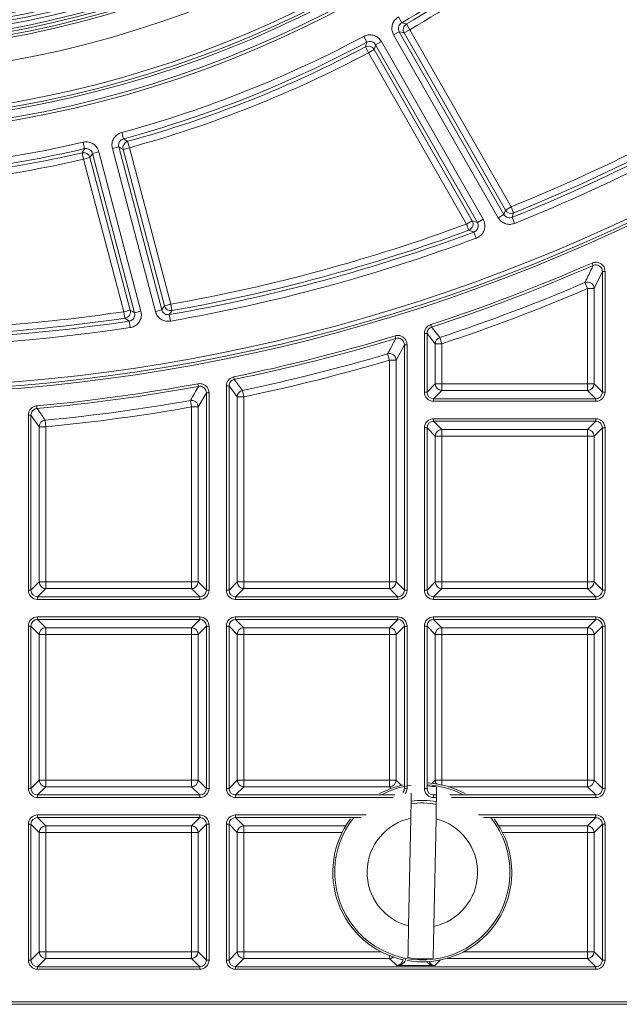
# Model space of a CAD drawing. Units: millimetres. Extents: x 0 to 469, y 0 to 640.
# Drawn here: x 247 to 293, y 85 to 160 of the extents above; entities that cross this region are included whole.
import ezdxf

# ---------------------------------------------------------------- set-up
doc = ezdxf.new("R2010")
doc.units = ezdxf.units.MM

msp = doc.modelspace()

# ---------------------------------------------------------------- linework, layer by layer
at = {"color": 8, "linetype": 'Continuous', "lineweight": 0}
for p, q in [((275.847, 159.741), (276.098, 159.309)), ((276.709, 158.781), (276.275, 158.533)), ((276.457, 159.212), (276.709, 158.781)), ((276.709, 158.781), (284.388, 145.373)), ((273.215, 158.273), (273.45, 157.833)), ((275.482, 158.381), (275.915, 158.629)), ((283.406, 144.545), (275.482, 158.381)), ((275.915, 158.629), (283.839, 144.793)), ((283.954, 145.124), (276.275, 158.533)), ((273.584, 157.038), (273.349, 157.479)), ((274.017, 157.286), (273.584, 157.038)), ((274.017, 157.286), (281.445, 144.317)), ((274.119, 157.641), (274.552, 157.889)), ((281.83, 144.177), (274.119, 157.641)), ((274.552, 157.889), (282.263, 144.426)), ((281.011, 144.069), (273.584, 157.038)), ((254.883, 150.997), (255.013, 150.515)), ((251.96, 150.26), (252.074, 149.774)), ((254.178, 149.778), (254.661, 149.905)), ((254.661, 149.905), (257.92, 137.572)), ((255.467, 149.846), (254.984, 149.719)), ((255.335, 150.328), (255.467, 149.846)), ((255.467, 149.846), (258.596, 138.002)), ((251.997, 148.972), (251.885, 149.458)), ((252.48, 149.099), (251.997, 148.972)), ((252.48, 149.099), (255.53, 137.556)), ((252.671, 149.415), (253.153, 149.543)), ((255.862, 137.338), (252.671, 149.415)), ((253.153, 149.543), (256.344, 137.465)), ((257.437, 137.444), (254.178, 149.778)), ((258.114, 137.874), (254.984, 149.719)), ((255.047, 137.428), (251.997, 148.972)), ((283.954, 145.124), (284.388, 145.373)), ((284.388, 145.373), (284.574, 144.909)), ((283.406, 144.545), (283.839, 144.793)), ((281.011, 144.069), (281.445, 144.317)), ((281.185, 143.6), (281.011, 144.069)), ((281.83, 144.177), (282.263, 144.426)), ((284.644, 144.114), (284.458, 144.577)), ((281.571, 143.461), (281.745, 142.994)), ((290.599, 140.933), (290.519, 141.116)), ((291.299, 140.475), (290.673, 139.18)), ((291.498, 140.475), (291.299, 140.475)), ((291.299, 131.344), (291.299, 140.475)), ((291.498, 140.475), (291.498, 131.344)), ((290.173, 139.18), (289.976, 139.639)), ((290.673, 139.18), (290.173, 139.18)), ((290.173, 131.97), (290.173, 139.18)), ((290.673, 139.18), (290.673, 131.97)), ((258.114, 137.874), (258.596, 138.002)), ((258.596, 138.002), (258.683, 137.51)), ((255.047, 137.428), (255.53, 137.556)), ((255.12, 136.934), (255.047, 137.428)), ((255.862, 137.338), (256.344, 137.465)), ((257.437, 137.444), (257.92, 137.572)), ((258.488, 137.207), (258.574, 136.715)), ((255.453, 136.716), (255.527, 136.222)), ((278.357, 136.262), (278.295, 136.452)), ((277.813, 131.344), (277.813, 135.787)), ((278.013, 135.787), (277.813, 135.787)), ((278.013, 135.787), (278.013, 131.344)), ((278.639, 135.004), (278.013, 135.787)), ((275.654, 135.409), (275.596, 135.6)), ((276.299, 134.931), (275.673, 133.762)), ((276.498, 134.931), (276.299, 134.931)), ((276.299, 116.344), (276.299, 134.931)), ((276.498, 134.931), (276.498, 116.344)), ((278.639, 131.97), (278.639, 135.004)), ((279.139, 135.004), (278.639, 135.004)), ((278.982, 135.478), (279.139, 135.004)), ((279.139, 135.004), (279.139, 131.97)), ((275.173, 133.762), (275.031, 134.241)), ((275.673, 133.762), (275.173, 133.762)), ((275.173, 116.97), (275.173, 133.762)), ((275.673, 133.762), (275.673, 116.97)), ((260.709, 131.778), (260.673, 131.974)), ((263.412, 132.303), (263.372, 132.498)), ((278.013, 131.344), (278.639, 131.97)), ((278.639, 131.97), (279.139, 131.97)), ((279.139, 131.97), (279.139, 131.47)), ((279.139, 131.97), (290.173, 131.97)), ((290.173, 131.97), (290.673, 131.97)), ((290.173, 131.47), (290.173, 131.97)), ((290.673, 131.97), (291.299, 131.344)), ((261.299, 131.286), (260.673, 130.219)), ((261.498, 131.286), (261.299, 131.286)), ((261.299, 116.344), (261.299, 131.286)), ((261.498, 131.286), (261.498, 116.344)), ((262.813, 116.344), (262.813, 131.813)), ((263.013, 131.813), (262.813, 131.813)), ((263.013, 131.813), (263.013, 116.344)), ((263.639, 130.983), (263.013, 131.813)), ((264.037, 131.472), (264.139, 130.983)), ((278.013, 131.344), (277.813, 131.344)), ((279.139, 131.47), (278.513, 130.844)), ((290.173, 131.47), (279.139, 131.47)), ((290.799, 130.844), (290.173, 131.47)), ((291.498, 131.344), (291.299, 131.344)), ((260.173, 130.219), (260.086, 130.71)), ((263.639, 116.97), (263.639, 130.983)), ((264.139, 130.983), (263.639, 130.983)), ((264.139, 130.983), (264.139, 116.97)), ((278.513, 130.645), (278.513, 130.844)), ((278.513, 130.844), (290.799, 130.844)), ((290.799, 130.645), (278.513, 130.645)), ((290.799, 130.645), (290.799, 130.844)), ((248.467, 130.104), (248.449, 130.303)), ((260.673, 130.219), (260.173, 130.219)), ((260.173, 116.97), (260.173, 130.219)), ((260.673, 130.219), (260.673, 116.97)), ((247.813, 116.344), (247.813, 129.606)), ((248.013, 129.606), (247.813, 129.606)), ((248.013, 129.606), (248.013, 116.344)), ((248.639, 128.72), (248.013, 129.606)), ((249.092, 129.217), (249.139, 128.72)), ((278.513, 129.33), (290.799, 129.33)), ((278.513, 129.33), (278.513, 129.13)), ((290.799, 129.13), (278.513, 129.13)), ((278.513, 129.13), (279.139, 128.504)), ((290.173, 128.504), (290.799, 129.13)), ((290.799, 129.33), (290.799, 129.13)), ((248.639, 116.97), (248.639, 128.72)), ((249.139, 128.72), (248.639, 128.72)), ((249.139, 128.72), (249.139, 116.97)), ((277.813, 116.344), (277.813, 128.63)), ((277.813, 128.63), (278.013, 128.63)), ((278.013, 128.63), (278.013, 116.344)), ((278.639, 128.004), (278.013, 128.63)), ((279.139, 128.504), (290.173, 128.504)), ((279.139, 128.504), (279.139, 128.004)), ((290.173, 128.004), (290.173, 128.504)), ((291.299, 128.63), (290.673, 128.004)), ((291.299, 128.63), (291.498, 128.63)), ((291.299, 116.344), (291.299, 128.63)), ((291.498, 128.63), (291.498, 116.344)), ((278.639, 116.97), (278.639, 128.004)), ((279.139, 128.004), (278.639, 128.004)), ((290.173, 128.004), (279.139, 128.004)), ((279.139, 128.004), (279.139, 116.97)), ((290.673, 128.004), (290.173, 128.004)), ((290.173, 116.97), (290.173, 128.004)), ((290.673, 128.004), (290.673, 116.97)), ((248.013, 116.344), (247.813, 116.344)), ((248.013, 116.344), (248.639, 116.97)), ((249.139, 116.47), (248.513, 115.844)), ((248.639, 116.97), (249.139, 116.97)), ((249.139, 116.97), (249.139, 116.47)), ((249.139, 116.97), (260.173, 116.97)), ((260.173, 116.47), (249.139, 116.47)), ((260.173, 116.97), (260.673, 116.97)), ((260.173, 116.47), (260.173, 116.97)), ((260.799, 115.844), (260.173, 116.47)), ((260.673, 116.97), (261.299, 116.344)), ((261.498, 116.344), (261.299, 116.344)), ((263.013, 116.344), (262.813, 116.344)), ((263.013, 116.344), (263.639, 116.97)), ((264.139, 116.47), (263.513, 115.844)), ((263.639, 116.97), (264.139, 116.97)), ((264.139, 116.97), (264.139, 116.47)), ((264.139, 116.97), (275.173, 116.97)), ((275.173, 116.47), (264.139, 116.47)), ((275.173, 116.97), (275.673, 116.97)), ((275.173, 116.47), (275.173, 116.97)), ((275.799, 115.844), (275.173, 116.47)), ((275.673, 116.97), (276.299, 116.344)), ((276.498, 116.344), (276.299, 116.344)), ((277.813, 116.344), (278.013, 116.344)), ((278.013, 116.344), (278.639, 116.97)), ((279.139, 116.47), (278.513, 115.844)), ((278.639, 116.97), (279.139, 116.97)), ((279.139, 116.97), (279.139, 116.47)), ((279.139, 116.97), (290.173, 116.97)), ((290.173, 116.47), (279.139, 116.47)), ((290.173, 116.97), (290.673, 116.97)), ((290.173, 116.47), (290.173, 116.97)), ((290.799, 115.844), (290.173, 116.47)), ((290.673, 116.97), (291.299, 116.344)), ((291.299, 116.344), (291.498, 116.344)), ((248.513, 115.645), (248.513, 115.844)), ((248.513, 115.844), (260.799, 115.844)), ((260.799, 115.645), (248.513, 115.645)), ((260.799, 115.645), (260.799, 115.844)), ((263.513, 115.645), (263.513, 115.844)), ((263.513, 115.844), (275.799, 115.844)), ((275.799, 115.645), (263.513, 115.645)), ((275.799, 115.645), (275.799, 115.844)), ((278.513, 115.844), (278.513, 115.645)), ((278.513, 115.844), (290.799, 115.844)), ((290.799, 115.645), (278.513, 115.645)), ((290.799, 115.844), (290.799, 115.645)), ((248.513, 114.33), (260.799, 114.33)), ((248.513, 114.33), (248.513, 114.13)), ((260.799, 114.13), (248.513, 114.13)), ((248.513, 114.13), (249.139, 113.504)), ((260.173, 113.504), (260.799, 114.13)), ((260.799, 114.33), (260.799, 114.13)), ((263.513, 114.33), (275.799, 114.33)), ((263.513, 114.33), (263.513, 114.13)), ((275.799, 114.13), (263.513, 114.13)), ((263.513, 114.13), (264.139, 113.504)), ((275.173, 113.504), (275.799, 114.13)), ((275.799, 114.33), (275.799, 114.13)), ((278.513, 114.33), (290.799, 114.33)), ((278.513, 114.33), (278.513, 114.13)), ((290.799, 114.13), (278.513, 114.13)), ((278.513, 114.13), (279.139, 113.504)), ((290.173, 113.504), (290.799, 114.13)), ((290.799, 114.33), (290.799, 114.13)), ((247.813, 101.344), (247.813, 113.63)), ((247.813, 113.63), (248.013, 113.63)), ((248.013, 113.63), (248.013, 101.344)), ((248.639, 113.004), (248.013, 113.63)), ((249.139, 113.504), (260.173, 113.504)), ((249.139, 113.504), (249.139, 113.004)), ((260.173, 113.004), (260.173, 113.504)), ((261.299, 113.63), (260.673, 113.004)), ((261.299, 113.63), (261.498, 113.63)), ((261.299, 101.344), (261.299, 113.63)), ((261.498, 113.63), (261.498, 101.344)), ((262.813, 101.344), (262.813, 113.63)), ((262.813, 113.63), (263.013, 113.63)), ((263.013, 113.63), (263.013, 101.344)), ((263.639, 113.004), (263.013, 113.63)), ((264.139, 113.504), (275.173, 113.504)), ((264.139, 113.504), (264.139, 113.004)), ((275.173, 113.004), (275.173, 113.504)), ((276.299, 113.63), (275.673, 113.004)), ((276.299, 113.63), (276.498, 113.63)), ((276.299, 101.344), (276.299, 113.63)), ((276.498, 113.63), (276.498, 101.344)), ((277.813, 101.344), (277.813, 113.63)), ((277.813, 113.63), (278.013, 113.63)), ((278.013, 113.63), (278.013, 101.344)), ((278.639, 113.004), (278.013, 113.63)), ((279.139, 113.504), (290.173, 113.504)), ((279.139, 113.504), (279.139, 113.004)), ((290.173, 113.004), (290.173, 113.504)), ((291.299, 113.63), (290.673, 113.004)), ((291.299, 113.63), (291.498, 113.63)), ((291.299, 101.344), (291.299, 113.63)), ((291.498, 113.63), (291.498, 101.344)), ((248.639, 101.97), (248.639, 113.004)), ((249.139, 113.004), (248.639, 113.004)), ((260.173, 113.004), (249.139, 113.004)), ((249.139, 113.004), (249.139, 101.97)), ((260.673, 113.004), (260.173, 113.004)), ((260.173, 101.97), (260.173, 113.004)), ((260.673, 113.004), (260.673, 101.97)), ((263.639, 101.97), (263.639, 113.004)), ((264.139, 113.004), (263.639, 113.004)), ((275.173, 113.004), (264.139, 113.004)), ((264.139, 113.004), (264.139, 101.97)), ((275.673, 113.004), (275.173, 113.004)), ((275.173, 101.97), (275.173, 113.004)), ((275.673, 113.004), (275.673, 101.97)), ((278.639, 101.97), (278.639, 113.004)), ((279.139, 113.004), (278.639, 113.004)), ((290.173, 113.004), (279.139, 113.004)), ((279.139, 113.004), (279.139, 101.97)), ((290.673, 113.004), (290.173, 113.004)), ((290.173, 101.97), (290.173, 113.004)), ((290.673, 113.004), (290.673, 101.97)), ((248.013, 101.344), (248.639, 101.97)), ((249.139, 101.47), (248.513, 100.844)), ((248.639, 101.97), (249.139, 101.97)), ((249.139, 101.97), (249.139, 101.47)), ((249.139, 101.97), (260.173, 101.97)), ((260.173, 101.47), (249.139, 101.47)), ((260.173, 101.97), (260.673, 101.97)), ((260.173, 101.47), (260.173, 101.97)), ((260.799, 100.844), (260.173, 101.47)), ((260.673, 101.97), (261.299, 101.344)), ((263.013, 101.344), (263.639, 101.97)), ((264.139, 101.47), (263.513, 100.844)), ((263.639, 101.97), (264.139, 101.97)), ((264.139, 101.97), (264.139, 101.47)), ((264.139, 101.97), (275.173, 101.97)), ((275.173, 101.47), (264.139, 101.47)), ((275.173, 101.97), (275.673, 101.97)), ((275.173, 101.47), (275.173, 101.97)), ((275.299, 101.345), (275.173, 101.47)), ((275.673, 101.97), (276.064, 101.578)), ((278.396, 101.727), (278.639, 101.97)), ((278.639, 101.97), (279.139, 101.97)), ((279.139, 101.97), (279.139, 101.603)), ((279.139, 101.97), (290.173, 101.97)), ((290.173, 101.47), (279.641, 101.47)), ((290.173, 101.97), (290.673, 101.97)), ((290.173, 101.47), (290.173, 101.97)), ((290.799, 100.844), (290.173, 101.47)), ((290.673, 101.97), (291.299, 101.344)), ((247.813, 101.344), (248.013, 101.344)), ((248.513, 100.844), (248.513, 100.645)), ((248.513, 100.844), (260.799, 100.844)), ((260.799, 100.645), (248.513, 100.645)), ((260.799, 100.844), (260.799, 100.645)), ((261.299, 101.344), (261.498, 101.344)), ((262.813, 101.344), (263.013, 101.344)), ((263.513, 100.844), (263.513, 100.645)), ((263.513, 100.844), (275.565, 100.844)), ((275.447, 100.645), (263.513, 100.645)), ((276.277, 101.366), (276.299, 101.344)), ((276.299, 101.344), (276.498, 101.344)), ((277.813, 101.344), (278.013, 101.344)), ((278.013, 101.344), (278.038, 101.369)), ((278.537, 100.869), (278.513, 100.844)), ((278.513, 100.844), (278.513, 100.645)), ((278.513, 100.844), (278.731, 100.844)), ((278.726, 100.645), (278.513, 100.645)), ((279.746, 100.844), (290.799, 100.844)), ((290.799, 100.645), (279.864, 100.645)), ((290.799, 100.844), (290.799, 100.645)), ((291.299, 101.344), (291.498, 101.344)), ((248.513, 99.33), (260.799, 99.33)), ((248.513, 99.33), (248.513, 99.13)), ((260.799, 99.33), (260.799, 99.13)), ((263.513, 99.33), (273.41, 99.33)), ((263.513, 99.13), (263.513, 99.33)), ((281.901, 99.33), (290.799, 99.33)), ((290.799, 99.13), (290.799, 99.33)), ((247.813, 88.344), (247.813, 98.63)), ((247.813, 98.63), (248.013, 98.63)), ((248.013, 98.63), (248.013, 88.344)), ((248.639, 98.004), (248.013, 98.63)), ((260.799, 99.13), (248.513, 99.13)), ((248.513, 99.13), (249.139, 98.504)), ((249.139, 98.504), (260.173, 98.504)), ((249.139, 98.504), (249.139, 98.004)), ((260.173, 98.504), (260.799, 99.13)), ((260.173, 98.004), (260.173, 98.504)), ((261.299, 98.63), (260.673, 98.004)), ((261.299, 98.63), (261.498, 98.63)), ((261.299, 88.344), (261.299, 98.63)), ((261.498, 98.63), (261.498, 88.344)), ((262.813, 88.344), (262.813, 98.63)), ((262.813, 98.63), (263.013, 98.63)), ((263.013, 98.63), (263.013, 88.344)), ((263.639, 98.004), (263.013, 98.63)), ((263.513, 99.13), (264.139, 98.504)), ((264.139, 98.504), (271.859, 98.504)), ((264.139, 98.504), (264.139, 98.004)), ((290.799, 99.13), (282.294, 99.13)), ((283.453, 98.504), (290.173, 98.504)), ((290.173, 98.504), (290.799, 99.13)), ((290.173, 98.004), (290.173, 98.504)), ((291.299, 98.63), (290.673, 98.004)), ((291.299, 98.63), (291.498, 98.63)), ((291.299, 88.344), (291.299, 98.63)), ((291.498, 98.63), (291.498, 88.344)), ((248.639, 88.97), (248.639, 98.004)), ((249.139, 98.004), (248.639, 98.004)), ((260.173, 98.004), (249.139, 98.004)), ((249.139, 98.004), (249.139, 88.97)), ((260.673, 98.004), (260.173, 98.004)), ((260.173, 88.97), (260.173, 98.004)), ((260.673, 98.004), (260.673, 88.97)), ((263.639, 88.97), (263.639, 98.004)), ((264.139, 98.004), (263.639, 98.004)), ((271.584, 98.004), (264.139, 98.004)), ((264.139, 98.004), (264.139, 88.97)), ((290.173, 98.004), (283.728, 98.004)), ((290.673, 98.004), (290.173, 98.004)), ((290.173, 88.97), (290.173, 98.004)), ((290.673, 98.004), (290.673, 88.97)), ((248.013, 88.344), (248.639, 88.97)), ((248.639, 88.97), (249.139, 88.97)), ((249.139, 88.97), (249.139, 88.47)), ((249.139, 88.97), (260.173, 88.97)), ((260.173, 88.97), (260.673, 88.97)), ((260.173, 88.47), (260.173, 88.97)), ((260.673, 88.97), (261.299, 88.344)), ((263.013, 88.344), (263.639, 88.97)), ((263.639, 88.97), (264.139, 88.97)), ((264.139, 88.97), (264.139, 88.47)), ((264.139, 88.97), (274.531, 88.97)), ((280.781, 88.97), (290.173, 88.97)), ((290.173, 88.97), (290.673, 88.97)), ((290.173, 88.47), (290.173, 88.97)), ((290.673, 88.97), (291.299, 88.344)), ((247.813, 88.344), (248.013, 88.344)), ((249.139, 88.47), (248.513, 87.844)), ((260.173, 88.47), (249.139, 88.47)), ((260.799, 87.844), (260.173, 88.47)), ((261.299, 88.344), (261.498, 88.344)), ((262.813, 88.344), (263.013, 88.344)), ((264.139, 88.47), (263.513, 87.844)), ((275.173, 88.47), (264.139, 88.47)), ((275.173, 88.47), (275.173, 88.678)), ((275.718, 87.926), (275.173, 88.47)), ((279.012, 88.344), (278.594, 87.926)), ((290.173, 88.47), (279.528, 88.47)), ((290.799, 87.844), (290.173, 88.47)), ((291.498, 88.344), (291.299, 88.344)), ((248.513, 87.844), (248.513, 87.645)), ((248.513, 87.844), (260.799, 87.844)), ((260.799, 87.645), (248.513, 87.645)), ((260.799, 87.844), (260.799, 87.645)), ((263.513, 87.645), (263.513, 87.844)), ((263.513, 87.844), (290.799, 87.844)), ((290.799, 87.645), (263.513, 87.645)), ((278.594, 87.926), (275.718, 87.926)), ((290.799, 87.645), (290.799, 87.844)), ((84.162, 85.194), (380.15, 85.194))]:
    msp.add_line(p, q, dxfattribs=at)
at = {"color": 7, "linetype": 'Continuous', "lineweight": 15}
for p, q in [((273.017, 99.13), (263.513, 99.13)), ((276.784, 99.081), (276.618, 90.932)), ((278.694, 99.042), (278.527, 90.893)), ((84.162, 84.994), (380.15, 84.994))]:
    msp.add_line(p, q, dxfattribs=at)
at = {"color": 8, "linetype": 'Continuous', "lineweight": 0, "flags": 128}
for points in [[(276.098, 159.309), (276.135, 159.299), (276.418, 159.222), (276.457, 159.212)], [(276.275, 158.533), (276.077, 158.586), (275.915, 158.629)], [(273.349, 157.479), (273.369, 157.549), (273.449, 157.828), (273.45, 157.833)], [(274.119, 157.641), (274.073, 157.482), (274.017, 157.286)], [(254.984, 149.719), (254.806, 149.822), (254.661, 149.905)], [(255.013, 150.515), (255.047, 150.495), (255.301, 150.348), (255.335, 150.328)], [(251.885, 149.458), (251.922, 149.52), (252.072, 149.77), (252.074, 149.774)], [(252.671, 149.415), (252.585, 149.273), (252.48, 149.099)], [(283.839, 144.793), (283.891, 144.942), (283.954, 145.124)], [(284.574, 144.909), (284.551, 144.844), (284.46, 144.582), (284.458, 144.577)], [(281.445, 144.317), (281.658, 144.239), (281.83, 144.177)], [(281.571, 143.461), (281.531, 143.476), (281.226, 143.585), (281.185, 143.6)], [(255.53, 137.556), (255.713, 137.435), (255.862, 137.338)], [(257.92, 137.572), (258.007, 137.707), (258.114, 137.874)], [(258.683, 137.51), (258.644, 137.45), (258.491, 137.211), (258.488, 137.207)], [(255.453, 136.716), (255.418, 136.739), (255.156, 136.911), (255.12, 136.934)], [(278.357, 136.262), (278.385, 136.227), (278.524, 136.052), (278.982, 135.478)], [(263.412, 132.303), (263.44, 132.265), (263.579, 132.08), (264.037, 131.472)]]:
    msp.add_lwpolyline(points, dxfattribs=at)
at = {"color": 7, "linetype": 'Continuous', "lineweight": 15, "flags": 128}
msp.add_lwpolyline([(276.2, 101.61), (275.275, 101.336), (274.415, 100.943)], dxfattribs=at)
at = {"color": 7, "linetype": 'Continuous', "lineweight": 15}
for radius in [84.328, 83.5, 77.9, 77.664, 77.456, 77.098, 76.815, 76.562, 76.279, 75.95, 75.65]:
    msp.add_circle((232.156, 234.987), radius, dxfattribs=at)
at = {"color": 8, "linetype": 'Continuous', "lineweight": 0}
for radius in [84.1, 83.3, 82.989, 79.84, 78.096]:
    msp.add_circle((232.156, 234.987), radius, dxfattribs=at)
for centre, radius, start, end in [((232.156, 234.987), 87.51, 300.14123, 313.15651), ((232.156, 234.987), 88.274, 300.31207, 312.98951), ((236.256, 264.987), 133.787, 249.62352, 311.2386), ((236.256, 264.987), 133.587, 249.62352, 311.2386), ((276.711, 158.78), 0.501, 120.49364, 209.61843), ((232.156, 234.987), 87.011, 285.14123, 298.15651), ((232.156, 234.987), 87.51, 285.14123, 298.15651), ((273.583, 157.036), 0.501, 29.97653, 117.81297), ((232.156, 234.987), 88.274, 285.31207, 297.98951), ((236.256, 264.987), 128.936, 291.91945, 302.78637), ((236.256, 264.987), 129.435, 291.91945, 302.78637), ((236.256, 264.987), 130.199, 291.81715, 302.93137), ((232.156, 234.987), 87.011, 270.84123, 283.15651), ((255.469, 149.845), 0.501, 105.49364, 194.61843), ((232.156, 234.987), 87.51, 270.84123, 283.15651), ((251.996, 148.97), 0.501, 14.97653, 102.81297), ((232.156, 234.987), 88.274, 271.01207, 282.98951), ((284.388, 145.374), 0.501, 209.95504, 291.76442), ((236.256, 264.987), 128.936, 279.97798, 290.31104), ((281.009, 144.07), 0.501, 290.5379, 29.57315), ((236.256, 264.987), 129.435, 279.97798, 290.31104), ((236.256, 264.987), 130.199, 279.87004, 290.44969), ((236.256, 264.987), 135.235, 288.11102, 293.65626), ((236.256, 264.987), 135.435, 288.11102, 293.65626), ((290.172, 139.178), 0.501, 0.23102, 112.99621), ((236.256, 264.987), 129.7, 256.91986, 278.51169), ((236.256, 264.987), 136.874, 288.25825, 293.19843), ((236.256, 264.987), 130.199, 256.91986, 278.51169), ((236.256, 264.987), 128.936, 269.72586, 278.38034), ((255.045, 137.43), 0.501, 278.59191, 14.58843), ((258.598, 138.004), 0.501, 194.96548, 279.81251), ((236.256, 264.987), 129.435, 269.72586, 278.38034), ((236.256, 264.987), 135.235, 281.5669, 286.91193), ((236.256, 264.987), 135.435, 281.5669, 286.91193), ((279.139, 135.003), 0.5, 108.3079, 179.88997), ((275.172, 133.76), 0.501, 0.19834, 106.3529), ((236.256, 264.987), 136.874, 281.75406, 286.51864), ((236.256, 264.987), 135.235, 275.17308, 280.40203), ((279.139, 131.971), 0.5, 180.08169, 269.91831), ((290.172, 131.971), 0.5, 270.08169, 359.91831), ((236.256, 264.987), 135.435, 275.17308, 280.40203), ((-276.379, 444.665), 621.58, 329.66253, 329.776503), ((264.139, 130.982), 0.501, 101.82045, 179.87992), ((260.172, 130.217), 0.501, 0.17357, 99.92643), ((1007.01, 663.85), 927.509, 215.132025, 215.198995), ((236.256, 264.987), 136.874, 275.40076, 280.0634), ((249.139, 128.719), 0.501, 95.48486, 179.86792), ((279.139, 128.004), 0.5, 90.08169, 179.91831), ((290.172, 128.004), 0.5, 0.08169, 89.91831), ((249.139, 116.971), 0.5, 180.08169, 269.91831), ((260.172, 116.971), 0.5, 270.08169, 359.91831), ((264.139, 116.971), 0.5, 180.08169, 269.91831), ((275.172, 116.971), 0.5, 270.08169, 359.91831), ((279.139, 116.971), 0.5, 180.08169, 269.91831), ((290.172, 116.971), 0.5, 270.08169, 359.91831), ((249.139, 113.004), 0.5, 90.08169, 179.91831), ((260.172, 113.004), 0.5, 0.08169, 89.91831), ((264.139, 113.004), 0.5, 90.08169, 179.91831), ((275.172, 113.004), 0.5, 0.08169, 89.91831), ((279.139, 113.004), 0.5, 90.08169, 179.91831), ((290.172, 113.004), 0.5, 0.08169, 89.91831), ((249.139, 101.971), 0.5, 180.08169, 269.91831), ((260.172, 101.971), 0.5, 270.08169, 359.91831), ((264.139, 101.971), 0.5, 180.08169, 269.91831), ((277.656, 94.987), 6.636, 97.23473, 117.28481), ((275.172, 101.971), 0.5, 270.08169, 359.91831), ((277.656, 94.987), 6.636, 62.71519, 86.56109), ((279.139, 101.971), 0.5, 180.07681, 215.28369), ((290.172, 101.971), 0.5, 270.08169, 359.91831), ((277.656, 94.987), 5.45, 78.60596, 99.00726), ((249.139, 98.004), 0.5, 90.08169, 179.91831), ((260.172, 98.004), 0.5, 0.08169, 89.91831), ((264.139, 98.004), 0.5, 90.08169, 179.91831), ((277.656, 94.987), 6.636, 141.82338, 358.82991), ((277.656, 94.987), 4.186, 102.01814, 255.64167), ((277.656, 94.987), 4.186, 282.01814, 75.64167), ((277.656, 94.987), 6.636, 358.82991, 38.17662), ((290.172, 98.004), 0.5, 0.08169, 89.91831), ((249.139, 88.971), 0.5, 180.08169, 269.91831), ((260.172, 88.971), 0.5, 270.08169, 359.91831), ((264.139, 88.971), 0.5, 180.08169, 269.91831), ((290.172, 88.971), 0.5, 270.08169, 359.91831), ((275.172, 88.971), 0.5, 270.07701, 306.55774)]:
    msp.add_arc(centre, radius, start, end, dxfattribs=at)
at = {"color": 7, "linetype": 'Continuous', "lineweight": 15}
for centre, radius, start, end in [((232.156, 234.987), 87.775, 300.31207, 312.98951), ((236.256, 264.987), 133.282, 249.62352, 311.15722), ((232.156, 234.987), 87.775, 285.31207, 297.98951), ((236.256, 264.987), 129.7, 291.81715, 302.93137), ((232.156, 234.987), 87.775, 271.01207, 282.98951), ((236.256, 264.987), 129.7, 279.87004, 290.44969), ((236.256, 264.987), 136.375, 288.25825, 293.19843), ((236.256, 264.987), 136.375, 281.75406, 286.51864), ((236.256, 264.987), 136.375, 275.40076, 280.0634), ((277.656, 94.987), 6.55, 80.44618, 86.6581), ((277.656, 94.987), 6.78, 61.44402, 86.14793), ((277.656, 94.987), 5.25, 78.19443, 99.53961), ((277.656, 94.987), 6.78, 143.38009, 257.49319), ((277.656, 94.987), 6.78, 358.82991, 36.61991), ((277.656, 94.987), 6.78, 260.16589, 358.82991), ((277.656, 94.987), 6.55, 260.44618, 277.21364)]:
    msp.add_arc(centre, radius, start, end, dxfattribs=at)
at = {"color": 8, "linetype": 'Continuous', "lineweight": 0}
for centre, major_axis, ratio, start_param, end_param in [((278.513, 131.345), (0.496, 0.496), 0.998783, 2.356803, 3.926382), ((278.513, 131.345), (0.354, 0.354), 0.997812, 2.356803, 3.926382), ((290.798, 131.345), (-0.496, 0.496), 0.998783, 2.356803, 3.926382), ((290.798, 131.345), (0.354, -0.354), 0.997812, 5.498396, 7.067974), ((278.513, 128.629), (0.496, -0.496), 0.998783, 2.356803, 3.926382), ((278.513, 128.629), (0.354, -0.354), 0.997812, 2.356803, 3.926382), ((290.798, 128.629), (-0.496, -0.496), 0.998783, 2.356803, 3.926382), ((290.798, 128.629), (0.354, 0.354), 0.997812, 5.498396, 7.067974), ((248.513, 116.345), (0.496, 0.496), 0.998783, 2.356803, 3.926382), ((248.513, 116.345), (0.354, 0.354), 0.997812, 2.356803, 3.926382), ((260.798, 116.345), (-0.496, 0.496), 0.998783, 2.356803, 3.926382), ((260.798, 116.345), (0.354, -0.354), 0.997812, 5.498396, 7.067974), ((263.513, 116.345), (0.496, 0.496), 0.998783, 2.356803, 3.926382), ((263.513, 116.345), (0.354, 0.354), 0.997812, 2.356803, 3.926382), ((275.798, 116.345), (-0.496, 0.496), 0.998783, 2.356803, 3.926382), ((275.798, 116.345), (0.354, -0.354), 0.997812, 5.498396, 7.067974), ((278.513, 116.345), (0.496, 0.496), 0.998783, 2.356803, 3.926382), ((278.513, 116.345), (0.354, 0.354), 0.997812, 2.356803, 3.926382), ((290.798, 116.345), (-0.496, 0.496), 0.998783, 2.356803, 3.926382), ((290.798, 116.345), (0.354, -0.354), 0.997812, 5.498396, 7.067974), ((248.513, 113.629), (0.496, -0.496), 0.998783, 2.356803, 3.926382), ((248.513, 113.629), (0.354, -0.354), 0.997812, 2.356803, 3.926382), ((260.798, 113.629), (-0.496, -0.496), 0.998783, 2.356803, 3.926382), ((260.798, 113.629), (0.354, 0.354), 0.997812, 5.498396, 7.067974), ((263.513, 113.629), (0.496, -0.496), 0.998783, 2.356803, 3.926382), ((263.513, 113.629), (0.354, -0.354), 0.997812, 2.356803, 3.926382), ((275.798, 113.629), (-0.496, -0.496), 0.998783, 2.356803, 3.926382), ((275.798, 113.629), (0.354, 0.354), 0.997812, 5.498396, 7.067974), ((278.513, 113.629), (0.496, -0.496), 0.998783, 2.356803, 3.926382), ((278.513, 113.629), (0.354, -0.354), 0.997812, 2.356803, 3.926382), ((290.798, 113.629), (-0.496, -0.496), 0.998783, 2.356803, 3.926382), ((290.798, 113.629), (0.354, 0.354), 0.997812, 5.498396, 7.067974), ((248.513, 101.345), (0.496, 0.496), 0.998783, 2.356803, 3.926382), ((248.513, 101.345), (0.354, 0.354), 0.997812, 2.356803, 3.926382), ((260.798, 101.345), (-0.496, 0.496), 0.998783, 2.356803, 3.926382), ((260.798, 101.345), (0.354, -0.354), 0.997812, 5.498396, 7.067974), ((263.513, 101.345), (0.496, 0.496), 0.998783, 2.356803, 3.926382), ((263.513, 101.345), (0.354, 0.354), 0.997812, 2.356803, 3.926382), ((275.798, 101.345), (0.354, -0.354), 0.997812, 0.101203, 0.784789), ((275.798, 101.345), (-0.496, 0.496), 0.998783, 3.274705, 3.926382), ((278.513, 101.345), (0.496, 0.496), 0.998783, 2.356803, 3.926382), ((278.513, 101.345), (0.354, 0.354), 0.997812, 2.356803, 3.926382), ((290.798, 101.345), (-0.496, 0.496), 0.998783, 2.356803, 3.926382), ((290.798, 101.345), (0.354, -0.354), 0.997812, 5.498396, 7.067974), ((248.513, 98.629), (0.496, -0.496), 0.998783, 2.356803, 3.926382), ((260.798, 98.629), (-0.496, -0.496), 0.998783, 2.356803, 3.926382), ((263.513, 98.629), (0.496, -0.496), 0.998783, 2.356803, 3.926382), ((290.798, 98.629), (-0.496, -0.496), 0.998783, 2.356803, 3.926382), ((248.513, 98.629), (0.354, -0.354), 0.997812, 2.356803, 3.926382), ((260.798, 98.629), (0.354, 0.354), 0.997812, 5.498396, 7.067974), ((263.513, 98.629), (0.354, -0.354), 0.997812, 2.356803, 3.926382), ((290.798, 98.629), (0.354, 0.354), 0.997812, 5.498396, 7.067974), ((248.513, 88.345), (0.496, 0.496), 0.998783, 2.356803, 3.926382), ((248.513, 88.345), (0.354, 0.354), 0.997812, 2.356803, 3.926382), ((260.798, 88.345), (-0.496, 0.496), 0.998783, 2.356803, 3.926382), ((260.798, 88.345), (0.354, -0.354), 0.997812, 5.498396, 7.067974), ((263.513, 88.345), (0.496, 0.496), 0.998783, 2.356803, 3.926382), ((263.513, 88.345), (0.354, 0.354), 0.997812, 2.356803, 3.926382), ((275.718, 88.425), (0.19, 0.468), 0.933108, 3.553057, 5.088946), ((275.718, 88.425), (0.675, 0.038), 0.738116, 4.670482, 6.206371), ((278.594, 88.425), (0.675, -0.038), 0.738116, 3.642435, 4.754296), ((278.594, 88.425), (-0.19, 0.468), 0.933108, 1.617072, 2.730129), ((290.798, 88.345), (-0.496, 0.496), 0.998783, 2.356803, 3.926382), ((290.798, 88.345), (0.354, -0.354), 0.997812, 5.498396, 7.067974)]:
    msp.add_ellipse(centre, major_axis=major_axis, ratio=ratio, start_param=start_param, end_param=end_param, dxfattribs=at)
for points, knots in [([(275.482, 158.381), (275.435, 158.484), (275.343, 158.69), (275.344, 159.035), (275.451, 159.357), (275.634, 159.599), (275.787, 159.701), (275.847, 159.741)], [0, 0, 0, 0, 0.2156495, 0.4313135, 0.6466563, 0.861866, 1, 1, 1, 1]), ([(276.098, 159.309), (276.068, 159.289), (275.991, 159.238), (275.899, 159.118), (275.845, 158.957), (275.845, 158.784), (275.892, 158.681), (275.915, 158.629)], [0, 0, 0, 0, 0.1383757, 0.3535435, 0.568587, 0.7840753, 1, 1, 1, 1]), ([(273.215, 158.273), (273.319, 158.316), (273.527, 158.403), (273.873, 158.392), (274.191, 158.275), (274.421, 158.09), (274.517, 157.943), (274.552, 157.889)], [0, 0, 0, 0, 0.218814, 0.437642, 0.656157, 0.874552, 1, 1, 1, 1]), ([(274.119, 157.641), (274.102, 157.668), (274.054, 157.742), (273.939, 157.835), (273.779, 157.893), (273.607, 157.898), (273.502, 157.855), (273.45, 157.833)], [0, 0, 0, 0, 0.125667, 0.344043, 0.562272, 0.780924, 1, 1, 1, 1]), ([(254.178, 149.778), (254.16, 149.889), (254.124, 150.112), (254.214, 150.446), (254.402, 150.728), (254.641, 150.914), (254.815, 150.974), (254.883, 150.997)], [0, 0, 0, 0, 0.2156495, 0.4313135, 0.6466563, 0.861866, 1, 1, 1, 1]), ([(251.96, 150.26), (252.072, 150.275), (252.296, 150.305), (252.627, 150.205), (252.904, 150.01), (253.079, 149.771), (253.133, 149.604), (253.153, 149.543)], [0, 0, 0, 0, 0.218814, 0.437642, 0.656157, 0.874552, 1, 1, 1, 1]), ([(255.013, 150.515), (254.979, 150.503), (254.892, 150.474), (254.772, 150.381), (254.678, 150.24), (254.633, 150.073), (254.652, 149.961), (254.661, 149.905)], [0, 0, 0, 0, 0.138376, 0.353544, 0.568587, 0.784075, 1, 1, 1, 1]), ([(252.671, 149.415), (252.661, 149.446), (252.633, 149.53), (252.547, 149.649), (252.408, 149.747), (252.242, 149.797), (252.13, 149.781), (252.074, 149.774)], [0, 0, 0, 0, 0.125667, 0.344043, 0.562272, 0.780924, 1, 1, 1, 1]), ([(283.839, 144.793), (283.846, 144.781), (283.882, 144.722), (283.972, 144.63), (284.124, 144.554), (284.295, 144.53), (284.404, 144.562), (284.458, 144.577)], [0, 0, 0, 0, 0.057826, 0.29331, 0.528537, 0.764082, 1, 1, 1, 1]), ([(281.571, 143.461), (281.578, 143.464), (281.638, 143.487), (281.741, 143.554), (281.846, 143.688), (281.9, 143.85), (281.9, 144.023), (281.853, 144.126), (281.83, 144.177)], [0, 0, 0, 0, 0.027716, 0.222323, 0.416249, 0.610238, 0.804854, 1, 1, 1, 1]), ([(282.263, 144.426), (282.309, 144.322), (282.402, 144.116), (282.401, 143.771), (282.294, 143.448), (282.084, 143.179), (281.879, 143.046), (281.76, 142.999), (281.745, 142.994)], [0, 0, 0, 0, 0.1947611, 0.3895394, 0.5839255, 0.778068, 0.9723771, 1, 1, 1, 1]), ([(284.644, 144.114), (284.535, 144.082), (284.318, 144.019), (283.977, 144.068), (283.672, 144.219), (283.492, 144.402), (283.42, 144.521), (283.406, 144.545)], [0, 0, 0, 0, 0.23571, 0.471432, 0.706881, 0.942274, 1, 1, 1, 1]), ([(289.976, 139.639), (289.988, 139.662), (290.045, 139.782), (290.253, 140.212), (290.449, 140.621), (290.599, 140.933)], [0, 0, 0, 0, 0.055574, 0.27787, 1, 1, 1, 1]), ([(290.519, 141.116), (290.594, 141.14), (290.744, 141.189), (290.984, 141.163), (291.202, 141.064), (291.372, 140.898), (291.479, 140.692), (291.492, 140.544), (291.498, 140.475)], [0, 0, 0, 0, 0.1701295, 0.3402737, 0.5100816, 0.6796846, 0.8494368, 1, 1, 1, 1]), ([(291.299, 140.475), (291.294, 140.524), (291.285, 140.63), (291.209, 140.777), (291.087, 140.896), (290.932, 140.967), (290.76, 140.986), (290.653, 140.95), (290.599, 140.933)], [0, 0, 0, 0, 0.150754, 0.320558, 0.49007, 0.659735, 0.8298, 1, 1, 1, 1]), ([(255.453, 136.716), (255.507, 136.729), (255.615, 136.756), (255.751, 136.862), (255.845, 137.003), (255.889, 137.17), (255.871, 137.282), (255.862, 137.338)], [0, 0, 0, 0, 0.1974925, 0.3977114, 0.5979307, 0.798716, 1, 1, 1, 1]), ([(256.344, 137.465), (256.362, 137.354), (256.398, 137.131), (256.308, 136.797), (256.121, 136.514), (255.851, 136.303), (255.634, 136.249), (255.527, 136.222)], [0, 0, 0, 0, 0.200937, 0.4018903, 0.6024752, 0.8028536, 1, 1, 1, 1]), ([(258.574, 136.715), (258.461, 136.707), (258.236, 136.69), (257.912, 136.809), (257.645, 137.019), (257.497, 137.251), (257.45, 137.401), (257.437, 137.444)], [0, 0, 0, 0, 0.227248, 0.45451, 0.681479, 0.908363, 1, 1, 1, 1]), ([(257.92, 137.572), (257.926, 137.55), (257.949, 137.475), (258.024, 137.359), (258.157, 137.253), (258.319, 137.194), (258.432, 137.203), (258.488, 137.207)], [0, 0, 0, 0, 0.091797, 0.318718, 0.545434, 0.772519, 1, 1, 1, 1]), ([(277.813, 135.787), (277.821, 135.866), (277.836, 136.023), (277.957, 136.232), (278.117, 136.379), (278.243, 136.431), (278.295, 136.452)], [0, 0, 0, 0, 0.268999, 0.53801, 0.806753, 1, 1, 1, 1]), ([(278.357, 136.262), (278.32, 136.247), (278.23, 136.21), (278.115, 136.105), (278.037, 135.965), (278.014, 135.853), (278.013, 135.797), (278.013, 135.787)], [0, 0, 0, 0, 0.193107, 0.461633, 0.730484, 0.952421, 1, 1, 1, 1]), ([(275.031, 134.241), (275.042, 134.262), (275.1, 134.37), (275.308, 134.759), (275.504, 135.128), (275.654, 135.409)], [0, 0, 0, 0, 0.0556, 0.278002, 1, 1, 1, 1]), ([(275.596, 135.6), (275.673, 135.616), (275.828, 135.647), (276.064, 135.592), (276.268, 135.469), (276.418, 135.283), (276.49, 135.093), (276.496, 134.973), (276.498, 134.931)], [0, 0, 0, 0, 0.180753, 0.361518, 0.542011, 0.722388, 0.902969, 1, 1, 1, 1]), ([(276.299, 134.931), (276.297, 134.961), (276.292, 135.047), (276.241, 135.183), (276.134, 135.316), (275.988, 135.404), (275.82, 135.443), (275.709, 135.42), (275.654, 135.409)], [0, 0, 0, 0, 0.0971454, 0.2778191, 0.4581485, 0.6385244, 0.819207, 1, 1, 1, 1]), ([(260.673, 131.974), (260.752, 131.981), (260.909, 131.994), (261.137, 131.914), (261.325, 131.768), (261.454, 131.566), (261.496, 131.395), (261.498, 131.302), (261.498, 131.286)], [0, 0, 0, 0, 0.192447, 0.384904, 0.577142, 0.769339, 0.961784, 1, 1, 1, 1]), ([(262.813, 131.813), (262.821, 131.892), (262.836, 132.049), (262.957, 132.258), (263.137, 132.424), (263.292, 132.473), (263.372, 132.498)], [0, 0, 0, 0, 0.246739, 0.493489, 0.739968, 1, 1, 1, 1]), ([(263.412, 132.303), (263.355, 132.285), (263.244, 132.25), (263.116, 132.131), (263.029, 131.982), (263.018, 131.869), (263.013, 131.813)], [0, 0, 0, 0, 0.259987, 0.506398, 0.753144, 1, 1, 1, 1]), ([(261.299, 131.286), (261.298, 131.297), (261.297, 131.364), (261.267, 131.486), (261.175, 131.63), (261.041, 131.735), (260.878, 131.792), (260.765, 131.783), (260.709, 131.778)], [0, 0, 0, 0, 0.038259, 0.230831, 0.423018, 0.615163, 0.807537, 1, 1, 1, 1]), ([(247.813, 129.606), (247.821, 129.685), (247.836, 129.842), (247.957, 130.052), (248.135, 130.21), (248.311, 130.285), (248.419, 130.299), (248.449, 130.303)], [0, 0, 0, 0, 0.228069, 0.45615, 0.683952, 0.911529, 1, 1, 1, 1]), ([(248.467, 130.104), (248.446, 130.101), (248.369, 130.091), (248.242, 130.038), (248.116, 129.925), (248.029, 129.775), (248.018, 129.662), (248.013, 129.606)], [0, 0, 0, 0, 0.088472, 0.315994, 0.543725, 0.771806, 1, 1, 1, 1])]:
    msp.add_open_spline(points, degree=3, knots=knots, dxfattribs=at)
at = {"color": 7, "linetype": 'Continuous', "lineweight": 15}
for points, knots in [([(278.743, 101.446), (278.742, 101.412), (278.74, 101.291), (278.732, 100.917), (278.718, 100.252), (278.705, 99.588), (278.696, 99.176), (278.694, 99.042)], [0, 0, 0, 0, 0.100722, 0.356676, 0.614067, 0.874354, 1, 1, 1, 1]), ([(276.823, 100.989), (276.823, 100.968), (276.819, 100.8), (276.809, 100.277), (276.795, 99.628), (276.787, 99.216), (276.784, 99.081)], [0, 0, 0, 0, 0.053699, 0.432311, 0.81518, 1, 1, 1, 1]), ([(276.618, 90.932), (276.613, 90.705), (276.603, 90.189), (276.59, 89.556), (276.578, 89.002), (276.572, 88.684), (276.569, 88.563), (276.569, 88.528)], [0, 0, 0, 0, 0.212447, 0.482923, 0.641294, 0.898255, 1, 1, 1, 1]), ([(278.527, 90.893), (278.523, 90.666), (278.512, 90.15), (278.499, 89.517), (278.488, 88.963), (278.481, 88.645), (278.479, 88.524), (278.478, 88.489)], [0, 0, 0, 0, 0.212447, 0.482923, 0.641294, 0.898255, 1, 1, 1, 1])]:
    msp.add_open_spline(points, degree=3, knots=knots, dxfattribs=at)

doc.saveas('drawing.dxf')
